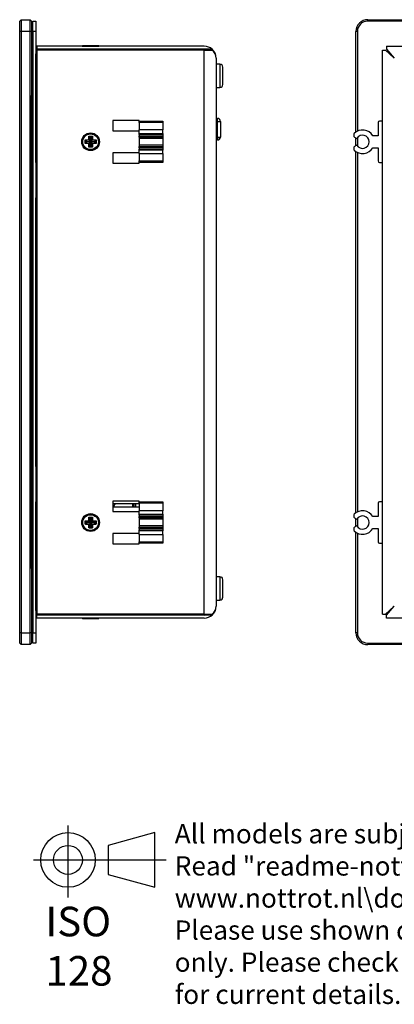
# Model space of a CAD drawing. Units: millimetres. Extents: x 22 to 698, y 13 to 346.
# Drawn here: x 321 to 447, y 13 to 346 of the extents above; entities that cross this region are included whole.
import ezdxf
from ezdxf.lldxf.tags import DXFTag

# ---------------------------------------------------------------- set-up
doc = ezdxf.new("R2010")
doc.units = ezdxf.units.MM
for name, color, linetype in [('0900262-X3-BOEHY', 7, 'Continuous'), ('0901019-X2-IO', 7, 'Continuous'), ('0901124', 7, 'Continuous'), ('673514016', 7, 'Continuous'), ('Default', 7, 'Continuous'), ('DEKSEL_IK', 7, 'Continuous'), ('FRONT_BRACKET_KG', 7, 'Continuous'), ('GLAS_KG', 7, 'Continuous'), ('M3X4-KRUIS-UFH', 7, 'Continuous'), ('RICHCOPOF_40048', 7, 'Continuous'), ('solid', 7, 'Continuous'), ('SUB-D_BUSJE', 7, 'Continuous')]:
    doc.layers.add(name, color=color, linetype=linetype)
tags = doc.linetypes.add('CENTER2', pattern=[28.575, 19.05, -3.175, 3.175, -3.175]).pattern_tags.tags
tags[10:11] = [DXFTag(74, 4), DXFTag(75, 0), DXFTag(340, '0'), DXFTag(46, 0.0), DXFTag(50, 0.0), DXFTag(44, 0.0), DXFTag(45, 0.0)]
tags[8:9] = [DXFTag(74, 4), DXFTag(75, 0), DXFTag(340, '0'), DXFTag(46, 0.0), DXFTag(50, 0.0), DXFTag(44, 0.0), DXFTag(45, 0.0)]
tags[6:7] = [DXFTag(74, 4), DXFTag(75, 0), DXFTag(340, '0'), DXFTag(46, 0.0), DXFTag(50, 0.0), DXFTag(44, 0.0), DXFTag(45, 0.0)]
tags[4:5] = [DXFTag(74, 4), DXFTag(75, 0), DXFTag(340, '0'), DXFTag(46, 0.0), DXFTag(50, 0.0), DXFTag(44, 0.0), DXFTag(45, 0.0)]

# ---------------------------------------------------------------- blocks, each defined once
blk = doc.blocks.new('SE1')
at = {"layer": '0900262-X3-BOEHY', "color": 7, "linetype": 'Continuous'}
for p, q in [((387.02, 312.65), (387.52, 312.65)), ((387.52, 311.65), (387.22, 311.65)), ((387.52, 311.65), (387.52, 312.65)), ((387.52, 306.35), (387.52, 311.65)), ((387.52, 311.65), (388.52, 311.65)), ((388.52, 311.65), (388.52, 306.35)), ((387.52, 305.35), (387.02, 305.35)), ((387.21, 306.35), (387.52, 306.35)), ((387.52, 306.35), (387.52, 305.35)), ((387.52, 306.35), (388.52, 306.35))]:
    blk.add_line(p, q, dxfattribs=at)
for centre, start, end in [((387.52, 311.65), 0, 90), ((387.52, 306.35), 270, 0)]:
    blk.add_arc(centre, 1, start, end, dxfattribs=at)
at = {"layer": '0901019-X2-IO', "color": 7, "linetype": 'Continuous'}
for p, q in [((361.02, 182.25), (352.02, 182.25)), ((352.52, 181.25), (352.52, 181.75))]:
    blk.add_line(p, q, dxfattribs=at)
blk.add_arc((353.02, 181.75), 0.5, 90, 180, dxfattribs=at)
at = {"layer": '0901124', "color": 7, "linetype": 'Continuous'}
for p, q in [((361.02, 311.25), (361.02, 311.75)), ((361.02, 311.75), (369.02, 311.75)), ((361.02, 311.25), (361.02, 308.75)), ((369.02, 311.25), (361.02, 311.25)), ((369.02, 311.75), (369.02, 311.25)), ((369.02, 311.25), (369.02, 308.75)), ((361.02, 307.54), (361.02, 308.75)), ((369.02, 308.75), (361.02, 308.75)), ((361.02, 307.19), (361.02, 307.54)), ((361.02, 307.54), (369.02, 307.54)), ((361.02, 307.19), (361.02, 306.77)), ((369.02, 307.19), (361.02, 307.19)), ((361.02, 306.33), (361.02, 306.77)), ((361.02, 306.77), (369.02, 306.77)), ((369.02, 307.54), (369.02, 308.75)), ((369.02, 307.54), (369.02, 307.19)), ((369.02, 307.19), (369.02, 306.77)), ((369.02, 306.77), (369.02, 306.33)), ((361.02, 306.33), (361.02, 305.87)), ((369.02, 306.33), (361.02, 306.33)), ((361.02, 305.87), (361.02, 303.62)), ((369.02, 305.87), (361.02, 305.87)), ((361.02, 303.62), (361.02, 303.16)), ((369.02, 303.62), (361.02, 303.62)), ((361.02, 302.72), (361.02, 303.16)), ((361.02, 303.16), (369.02, 303.16)), ((369.02, 306.33), (369.02, 305.87)), ((369.02, 305.87), (369.02, 303.62)), ((369.02, 303.62), (369.02, 303.16)), ((369.02, 303.16), (369.02, 302.72)), ((361.02, 302.72), (361.02, 302.3)), ((369.02, 302.72), (361.02, 302.72)), ((361.02, 301.95), (361.02, 302.3)), ((361.02, 302.3), (369.02, 302.3)), ((361.02, 300.75), (361.02, 301.95)), ((369.02, 301.95), (361.02, 301.95)), ((361.02, 300.75), (361.02, 298.25)), ((361.02, 300.75), (369.02, 300.75)), ((369.02, 302.72), (369.02, 302.3)), ((369.02, 302.3), (369.02, 301.95)), ((369.02, 300.75), (369.02, 301.95)), ((369.02, 300.75), (369.02, 298.25)), ((361.02, 297.75), (361.02, 298.25)), ((361.02, 298.25), (369.02, 298.25)), ((369.02, 297.75), (361.02, 297.75)), ((369.02, 298.25), (369.02, 297.75)), ((361.02, 182.45), (361.02, 182.95)), ((361.02, 182.95), (369.02, 182.95)), ((361.02, 182.45), (361.02, 179.95)), ((369.02, 182.45), (361.02, 182.45)), ((361.02, 178.74), (361.02, 179.95)), ((369.02, 179.95), (361.02, 179.95)), ((369.02, 182.95), (369.02, 182.45)), ((369.02, 182.45), (369.02, 179.95)), ((369.02, 178.74), (369.02, 179.95)), ((361.02, 178.39), (361.02, 178.74)), ((361.02, 178.74), (369.02, 178.74)), ((361.02, 178.39), (361.02, 177.97)), ((369.02, 178.39), (361.02, 178.39)), ((361.02, 177.53), (361.02, 177.97)), ((361.02, 177.97), (369.02, 177.97)), ((361.02, 177.53), (361.02, 177.07)), ((369.02, 177.53), (361.02, 177.53)), ((361.02, 177.07), (361.02, 174.82)), ((369.02, 177.07), (361.02, 177.07)), ((369.02, 178.74), (369.02, 178.39)), ((369.02, 178.39), (369.02, 177.97)), ((369.02, 177.97), (369.02, 177.53)), ((369.02, 177.53), (369.02, 177.07)), ((369.02, 177.07), (369.02, 174.82)), ((361.02, 174.82), (361.02, 174.36)), ((369.02, 174.82), (361.02, 174.82)), ((361.02, 173.92), (361.02, 174.36)), ((361.02, 174.36), (369.02, 174.36)), ((361.02, 173.92), (361.02, 173.5)), ((369.02, 173.92), (361.02, 173.92)), ((361.02, 173.15), (361.02, 173.5)), ((361.02, 173.5), (369.02, 173.5)), ((369.02, 174.82), (369.02, 174.36)), ((369.02, 174.36), (369.02, 173.92)), ((369.02, 173.92), (369.02, 173.5)), ((369.02, 173.5), (369.02, 173.15)), ((361.02, 171.95), (361.02, 173.15)), ((369.02, 173.15), (361.02, 173.15)), ((361.02, 171.95), (361.02, 169.45)), ((361.02, 171.95), (369.02, 171.95)), ((369.02, 171.95), (369.02, 173.15)), ((369.02, 171.95), (369.02, 169.45)), ((361.02, 168.95), (361.02, 169.45)), ((361.02, 169.45), (369.02, 169.45)), ((369.02, 168.95), (361.02, 168.95)), ((369.02, 169.45), (369.02, 168.95))]:
    blk.add_line(p, q, dxfattribs=at)
at = {"layer": '673514016', "color": 7, "linetype": 'Continuous'}
for p, q in [((358.71, 182.25), (358.71, 181.25)), ((359.13, 182.25), (359.13, 181.25))]:
    blk.add_line(p, q, dxfattribs=at)
at = {"layer": 'DEKSEL_IK', "color": 7, "linetype": 'Continuous'}
for p, q in [((383.02, 337.05), (326.32, 337.05)), ((326.32, 337.05), (326.32, 336.05)), ((383.02, 336.05), (326.32, 336.05)), ((326.32, 335.75), (326.32, 144.95)), ((383.02, 335.75), (326.32, 335.75)), ((385.66, 336.05), (383.02, 336.05)), ((383.02, 335.75), (385.66, 335.75)), ((383.02, 144.95), (383.02, 335.75)), ((387.02, 333.05), (387.02, 147.65)), ((361.02, 312), (352.02, 312)), ((352.02, 312), (352.02, 308.5)), ((361.02, 311.75), (361.02, 312)), ((352.02, 308.5), (361.02, 308.5)), ((361.02, 301), (352.02, 301)), ((352.02, 301), (352.02, 297.5)), ((352.02, 297.5), (361.02, 297.5)), ((361.02, 297.5), (361.02, 297.75)), ((361.02, 183.2), (352.02, 183.2)), ((352.02, 183.2), (352.02, 179.7)), ((361.02, 182.95), (361.02, 183.2)), ((352.02, 181.25), (361.02, 181.25)), ((352.02, 179.7), (361.02, 179.7)), ((361.02, 172.2), (352.02, 172.2)), ((352.02, 172.2), (352.02, 168.7)), ((352.02, 168.7), (361.02, 168.7)), ((361.02, 168.7), (361.02, 168.95)), ((383.02, 144.95), (326.32, 144.95)), ((326.32, 143.65), (326.32, 144.65)), ((383.02, 144.65), (326.32, 144.65)), ((383.02, 143.65), (326.32, 143.65)), ((350.02, 144.75), (350.02, 144.95)), ((383.02, 144.75), (350.02, 144.75)), ((383.02, 144.95), (385.66, 144.95)), ((385.66, 144.65), (383.02, 144.65))]:
    blk.add_line(p, q, dxfattribs=at)
for centre in [(344.52, 304.75), (344.52, 175.95)]:
    blk.add_circle(centre, 3, dxfattribs=at)
for centre, radius, start, end in [((383.02, 333.05), 4, 48.5904, 90), ((383.02, 333.05), 3, 64.1581, 90), ((383.02, 333.05), 4, 0, 48.5904), ((383.02, 147.65), 4, 311.4096, 0), ((383.02, 147.65), 2.9, 270, 291.4033), ((383.02, 147.65), 3, 270, 295.8419), ((383.02, 147.65), 4, 270, 311.4096)]:
    blk.add_arc(centre, radius, start, end, dxfattribs=at)
for centre, start_param, end_param in [((383.02, 333.05), 3.141593, 3.989655), ((383.02, 147.65), 2.293531, 3.141593)]:
    blk.add_ellipse(centre, major_axis=(-4, 0), ratio=0.9, start_param=start_param, end_param=end_param, dxfattribs=at)
at = {"layer": 'FRONT_BRACKET_KG', "color": 7, "linetype": 'Continuous'}
for p, q in [((325.02, 342.05), (325.02, 345.55)), ((325.02, 345.55), (326.02, 345.55)), ((326.02, 345.55), (326.02, 342.05)), ((325.02, 342.05), (325.02, 138.65)), ((326.02, 342.05), (325.02, 342.05)), ((326.02, 342.05), (326.02, 138.65)), ((326.32, 336.05), (326.02, 336.05)), ((326.32, 335.05), (326.02, 335.05)), ((326.02, 297.75), (326.02, 334.55)), ((326.02, 334.55), (326.32, 334.55)), ((326.02, 334.55), (326.02, 334.55)), ((330.02, 335.75), (330.02, 336.05)), ((331.52, 336.05), (331.52, 335.75)), ((347.02, 335.75), (347.02, 336.05)), ((350.02, 336.05), (350.02, 335.75)), ((326.32, 297.75), (326.02, 297.75)), ((326.02, 297.75), (326.02, 297.75)), ((326.02, 194.95), (326.02, 285.75)), ((326.02, 285.75), (326.32, 285.75)), ((326.02, 285.75), (326.02, 285.75)), ((326.32, 194.95), (326.02, 194.95)), ((326.02, 194.95), (326.02, 194.95)), ((326.02, 182.95), (326.02, 182.95)), ((326.02, 146.15), (326.02, 182.95)), ((326.02, 182.95), (326.32, 182.95)), ((326.02, 146.15), (326.02, 146.15)), ((326.32, 146.15), (326.02, 146.15)), ((326.02, 145.65), (326.32, 145.65)), ((326.02, 144.65), (326.32, 144.65)), ((330.02, 144.65), (330.02, 144.95)), ((331.52, 144.95), (331.52, 144.65)), ((347.02, 144.65), (347.02, 144.95)), ((350.02, 144.75), (350.02, 144.65)), ((352.02, 144.75), (352.02, 144.65)), ((325.02, 138.65), (326.02, 138.65)), ((325.02, 135.15), (325.02, 138.65)), ((326.02, 138.65), (326.02, 135.15)), ((326.02, 135.15), (325.02, 135.15))]:
    blk.add_line(p, q, dxfattribs=at)
for centre, start, end in [((326.02, 336.05), 180, 270), ((326.02, 144.64), 90, 180)]:
    blk.add_arc(centre, 0.002, start, end, dxfattribs=at)
at = {"layer": 'GLAS_KG', "color": 7, "linetype": 'Continuous'}
for p, q in [((321.02, 346.05), (320.52, 345.55)), ((320.52, 342.05), (320.52, 345.55)), ((321.02, 346.05), (324.02, 346.05)), ((321.02, 346.05), (321.02, 342.05)), ((324.02, 342.05), (324.02, 346.05)), ((324.52, 345.55), (324.02, 346.05)), ((324.52, 345.55), (324.52, 342.05)), ((320.52, 138.65), (320.52, 342.05)), ((321.02, 342.05), (320.52, 342.05)), ((321.02, 342.05), (321.02, 138.65)), ((324.02, 342.05), (321.02, 342.05)), ((324.02, 138.65), (324.02, 342.05)), ((324.52, 342.05), (324.02, 342.05)), ((324.52, 342.05), (324.52, 138.65)), ((324.42, 320.35), (324.52, 320.35)), ((324.42, 160.35), (324.42, 320.35)), ((324.42, 160.35), (324.52, 160.35)), ((320.52, 135.15), (320.52, 138.65)), ((321.02, 138.65), (320.52, 138.65)), ((321.02, 138.65), (324.02, 138.65)), ((321.02, 138.65), (321.02, 134.65)), ((324.02, 134.65), (324.02, 138.65)), ((324.52, 138.65), (324.02, 138.65)), ((324.52, 138.65), (324.52, 135.15)), ((321.02, 134.65), (320.52, 135.15)), ((324.02, 134.65), (321.02, 134.65)), ((324.52, 135.15), (324.02, 134.65))]:
    blk.add_line(p, q, dxfattribs=at)
at = {"layer": 'M3X4-KRUIS-UFH', "color": 7, "linetype": 'Continuous'}
for p, q in [((341.72, 337.1), (347.32, 337.1)), ((341.72, 337.1), (341.72, 337.05)), ((347.17, 337.25), (341.87, 337.25)), ((347.32, 337.05), (347.32, 337.1)), ((387.07, 311.85), (387.02, 311.85)), ((387.07, 311.85), (387.07, 306.25)), ((387.22, 306.4), (387.22, 311.7)), ((343.92, 305.35), (343.92, 306.6)), ((343.92, 306.6), (345.12, 306.6)), ((343.92, 306.6), (344.02, 306.5)), ((344.02, 306.5), (344.52, 306)), ((345.02, 306.5), (344.02, 306.5)), ((344.02, 306.5), (344.02, 305.25)), ((345.02, 306.5), (344.52, 306)), ((345.12, 306.6), (345.02, 306.5)), ((345.02, 305.25), (345.02, 306.5)), ((345.12, 306.6), (345.12, 305.35)), ((342.67, 305.35), (343.92, 305.35)), ((342.67, 304.15), (342.67, 305.35)), ((342.77, 305.25), (342.67, 305.35)), ((342.77, 304.25), (342.67, 304.15)), ((343.92, 304.15), (342.67, 304.15)), ((342.77, 305.25), (343.27, 304.75)), ((342.77, 305.25), (342.77, 304.25)), ((344.02, 305.25), (342.77, 305.25)), ((343.27, 304.75), (342.77, 304.25)), ((342.77, 304.25), (344.02, 304.25)), ((344.52, 304.75), (343.27, 304.75)), ((344.02, 305.25), (343.92, 305.35)), ((344.02, 304.25), (343.92, 304.15)), ((343.92, 302.9), (343.92, 304.15)), ((344.02, 305.25), (344.52, 304.75)), ((344.52, 304.75), (344.02, 304.25)), ((344.02, 304.25), (344.02, 303)), ((344.02, 303), (344.52, 303.5)), ((344.52, 306), (344.52, 304.75)), ((345.02, 305.25), (344.52, 304.75)), ((344.52, 304.75), (344.52, 303.5)), ((345.77, 304.75), (344.52, 304.75)), ((344.52, 304.75), (345.02, 304.25)), ((344.52, 303.5), (345.02, 303)), ((345.12, 305.35), (345.02, 305.25)), ((346.27, 305.25), (345.02, 305.25)), ((345.02, 303), (345.02, 304.25)), ((345.02, 304.25), (346.27, 304.25)), ((345.12, 304.15), (345.02, 304.25)), ((345.12, 305.35), (346.37, 305.35)), ((346.37, 304.15), (345.12, 304.15)), ((345.12, 304.15), (345.12, 302.9)), ((346.27, 305.25), (345.77, 304.75)), ((346.27, 304.25), (345.77, 304.75)), ((346.37, 305.35), (346.27, 305.25)), ((346.27, 304.25), (346.27, 305.25)), ((346.37, 304.15), (346.27, 304.25)), ((346.37, 305.35), (346.37, 304.15)), ((387.02, 306.25), (387.07, 306.25)), ((344.02, 303), (343.92, 302.9)), ((345.12, 302.9), (343.92, 302.9)), ((344.02, 303), (345.02, 303)), ((345.02, 303), (345.12, 302.9)), ((342.67, 176.55), (343.92, 176.55)), ((342.67, 175.35), (342.67, 176.55)), ((342.77, 176.45), (342.67, 176.55)), ((343.92, 176.55), (343.92, 177.8)), ((343.92, 177.8), (345.12, 177.8)), ((343.92, 177.8), (344.02, 177.7)), ((344.02, 176.45), (343.92, 176.55)), ((344.02, 177.7), (344.52, 177.2)), ((345.02, 177.7), (344.02, 177.7)), ((344.02, 177.7), (344.02, 176.45)), ((345.02, 177.7), (344.52, 177.2)), ((344.52, 177.2), (344.52, 175.95)), ((345.12, 177.8), (345.02, 177.7)), ((345.02, 176.45), (345.02, 177.7)), ((345.12, 176.55), (345.02, 176.45)), ((345.12, 177.8), (345.12, 176.55)), ((345.12, 176.55), (346.37, 176.55)), ((346.37, 176.55), (346.27, 176.45)), ((346.37, 176.55), (346.37, 175.35)), ((342.77, 175.45), (342.67, 175.35)), ((343.92, 175.35), (342.67, 175.35)), ((342.77, 176.45), (343.27, 175.95)), ((342.77, 176.45), (342.77, 175.45)), ((344.02, 176.45), (342.77, 176.45)), ((343.27, 175.95), (342.77, 175.45)), ((342.77, 175.45), (344.02, 175.45)), ((344.52, 175.95), (343.27, 175.95)), ((344.02, 175.45), (343.92, 175.35)), ((343.92, 174.1), (343.92, 175.35)), ((344.02, 174.2), (343.92, 174.1)), ((345.12, 174.1), (343.92, 174.1)), ((344.02, 176.45), (344.52, 175.95)), ((344.52, 175.95), (344.02, 175.45)), ((344.02, 175.45), (344.02, 174.2)), ((344.02, 174.2), (344.52, 174.7)), ((344.02, 174.2), (345.02, 174.2)), ((345.02, 176.45), (344.52, 175.95)), ((344.52, 175.95), (344.52, 174.7)), ((345.77, 175.95), (344.52, 175.95)), ((344.52, 175.95), (345.02, 175.45)), ((344.52, 174.7), (345.02, 174.2)), ((346.27, 176.45), (345.02, 176.45)), ((345.02, 174.2), (345.02, 175.45)), ((345.02, 175.45), (346.27, 175.45)), ((345.12, 175.35), (345.02, 175.45)), ((345.02, 174.2), (345.12, 174.1)), ((346.37, 175.35), (345.12, 175.35)), ((345.12, 175.35), (345.12, 174.1)), ((346.27, 176.45), (345.77, 175.95)), ((346.27, 175.45), (345.77, 175.95)), ((346.27, 175.45), (346.27, 176.45)), ((346.37, 175.35), (346.27, 175.45)), ((341.72, 143.65), (341.72, 143.6)), ((347.32, 143.6), (341.72, 143.6)), ((341.87, 143.45), (347.17, 143.45)), ((347.32, 143.6), (347.32, 143.65))]:
    blk.add_line(p, q, dxfattribs=at)
for centre, radius in [((344.52, 304.75), 2.8), ((344.52, 304.75), 2.65), ((344.52, 175.95), 2.8), ((344.52, 175.95), 2.65)]:
    blk.add_circle(centre, radius, dxfattribs=at)
for centre, start, end in [((341.87, 337.1), 90, 180), ((347.17, 337.1), 0, 90), ((387.07, 311.7), 0, 90), ((387.07, 306.4), 270, 0), ((341.87, 143.6), 180, 270), ((347.17, 143.6), 270, 0)]:
    blk.add_arc(centre, 0.15, start, end, dxfattribs=at)
at = {"layer": 'RICHCOPOF_40048', "color": 7, "linetype": 'Continuous'}
for p, q in [((388.32, 331), (387.02, 331)), ((388.32, 331), (388.32, 323.1)), ((389.32, 324.1), (389.32, 330)), ((387.02, 323.1), (388.32, 323.1)), ((388.32, 157.6), (387.02, 157.6)), ((388.32, 157.6), (388.32, 149.7)), ((389.32, 150.7), (389.32, 156.6)), ((387.02, 149.7), (388.32, 149.7))]:
    blk.add_line(p, q, dxfattribs=at)
for centre, start, end in [((388.32, 330), 0, 90), ((388.32, 324.1), 270, 0), ((388.32, 156.6), 0, 90), ((388.32, 150.7), 270, 0)]:
    blk.add_arc(centre, 1, start, end, dxfattribs=at)
at = {"layer": 'SUB-D_BUSJE', "color": 7, "linetype": 'Continuous'}
blk.add_line((359.87, 181.25), (359.87, 182.25), dxfattribs=at)
blk = doc.blocks.new('SE2')
at = {"layer": '0901124', "color": 7, "linetype": 'Continuous'}
for p, q in [((441.86, 311.25), (441.86, 306.75)), ((443.06, 311.75), (442.36, 311.75)), ((433.61, 307.19), (433.61, 306.77)), ((441.86, 306.75), (440.08, 306.75)), ((433.86, 306.33), (434.66, 305.87)), ((434.66, 303.62), (433.86, 303.16)), ((433.61, 302.72), (433.61, 302.3)), ((440.08, 302.75), (441.86, 302.75)), ((441.86, 302.75), (441.86, 298.25)), ((442.36, 297.75), (443.06, 297.75)), ((441.86, 182.45), (441.86, 177.95)), ((443.06, 182.95), (442.36, 182.95)), ((433.61, 178.39), (433.61, 177.97)), ((433.86, 177.53), (434.66, 177.07)), ((441.86, 177.95), (440.08, 177.95)), ((433.61, 173.92), (433.61, 173.5)), ((434.66, 174.82), (433.86, 174.36)), ((440.08, 173.95), (441.86, 173.95)), ((441.86, 173.95), (441.86, 169.45)), ((442.36, 168.95), (443.06, 168.95))]:
    blk.add_line(p, q, dxfattribs=at)
for centre, radius, start, end in [((442.36, 311.25), 0.5, 90, 180), ((443.06, 311.45), 0.3, 0, 90), ((434.11, 307.19), 0.5, 135.5847, 180), ((434.11, 306.77), 0.5, 180, 240), ((436.61, 304.75), 4, 30, 135.5847), ((436.61, 304.75), 2.25, 210, 150), ((434.11, 302.72), 0.5, 120, 180), ((434.11, 302.3), 0.5, 180, 224.4153), ((436.61, 304.75), 4, 224.4153, 330), ((442.36, 298.25), 0.5, 180, 270), ((443.06, 298.05), 0.3, 270, 0), ((436.61, 175.95), 4, 30, 135.5847), ((442.36, 182.45), 0.5, 90, 180), ((443.06, 182.65), 0.3, 0, 90), ((434.11, 178.39), 0.5, 135.5847, 180), ((434.11, 177.97), 0.5, 180, 240), ((436.61, 175.95), 2.25, 210, 150), ((434.11, 173.92), 0.5, 120, 180), ((434.11, 173.5), 0.5, 180, 224.4153), ((436.61, 175.95), 4, 224.4153, 330), ((442.36, 169.45), 0.5, 180, 270), ((443.06, 169.25), 0.3, 270, 0)]:
    blk.add_arc(centre, radius, start, end, dxfattribs=at)
at = {"layer": 'DEKSEL_IK', "color": 7, "linetype": 'Continuous'}
for p, q in [((444.66, 337.05), (461.36, 337.05)), ((444.66, 337.05), (444.66, 336.05)), ((443.36, 335.75), (444.36, 335.75)), ((443.36, 144.95), (443.36, 335.75)), ((444.36, 335.75), (447.36, 333.05)), ((444.66, 336.05), (447.36, 333.05)), ((444.36, 144.95), (447.36, 147.65)), ((444.66, 144.65), (447.36, 147.65)), ((443.36, 144.95), (444.36, 144.95)), ((444.66, 143.65), (444.66, 144.65)), ((461.81, 143.65), (444.66, 143.65))]:
    blk.add_line(p, q, dxfattribs=at)
at = {"layer": 'FRONT_BRACKET_KG', "color": 7, "linetype": 'Continuous'}
for p, q in [((692.76, 345.55), (438.36, 345.55)), ((434.86, 342.05), (434.86, 308.34)), ((445.14, 335.05), (445.56, 335.05)), ((434.86, 306.16), (434.86, 303.33)), ((434.86, 301.15), (434.86, 179.54)), ((434.86, 177.36), (434.86, 174.53)), ((434.86, 172.35), (434.86, 138.65)), ((445.56, 145.65), (445.14, 145.65)), ((438.36, 135.15), (692.76, 135.15))]:
    blk.add_line(p, q, dxfattribs=at)
for centre, start, end in [((438.36, 342.05), 90, 180), ((438.36, 138.65), 180, 270)]:
    blk.add_arc(centre, 3.5, start, end, dxfattribs=at)
at = {"layer": 'GLAS_KG', "color": 7, "linetype": 'Continuous'}
for p, q in [((438.36, 346.05), (692.76, 346.05)), ((438.36, 345.55), (438.36, 346.05)), ((434.36, 308.05), (434.36, 342.05)), ((434.86, 342.05), (434.36, 342.05)), ((434.36, 303.45), (434.36, 306.04)), ((434.36, 179.25), (434.36, 301.44)), ((434.36, 174.65), (434.36, 177.24)), ((434.36, 138.65), (434.36, 172.64)), ((434.86, 138.65), (434.36, 138.65)), ((438.36, 135.15), (438.36, 134.65)), ((692.76, 134.65), (438.36, 134.65))]:
    blk.add_line(p, q, dxfattribs=at)
for centre, start, end in [((438.36, 342.05), 90, 180), ((438.36, 138.65), 180, 270)]:
    blk.add_arc(centre, 4, start, end, dxfattribs=at)
blk = doc.blocks.new('text')
at = {"layer": 'Default', "color": 7, "linetype": 'CENTER2'}
for p, q in [((0, 12.16), (0, -12.16)), ((0, 12.16), (0, -12.16)), ((-11.63, 0.52), (33.27, 0.52)), ((-11.63, 0.52), (33.27, 0.52))]:
    blk.add_line(p, q, dxfattribs=at)
at = {"layer": 'Default', "color": 7, "linetype": 'Continuous'}
for p, q in [((29.43, 9.76), (13.56, 5.42)), ((29.43, 9.76), (13.56, 5.42)), ((29.43, -8.71), (29.43, 9.76)), ((29.43, -8.71), (29.43, 9.76)), ((13.56, 5.42), (13.56, -4.38)), ((13.56, 5.42), (13.56, -4.38)), ((13.56, -4.38), (29.43, -8.71)), ((13.56, -4.38), (29.43, -8.71))]:
    blk.add_line(p, q, dxfattribs=at)
for radius in [9.24, 9.24, 4.9, 4.9]:
    blk.add_circle((0, 0.52), radius, dxfattribs=at)
at = {"layer": 'Default', "attachment_point": 1}
for s, insert, char_height, width in [('{\\fSolid Edge ISO|b0||i0||c0|p34;\\C7;\\H6.526388889;\\W1.;\\T1.;All models are subject to change without any notice.\\P}{\\fSolid Edge ISO|b0||i0||c0|p34;\\C7;\\H6.526388889;\\W1.;\\T1.;R}{\\fSolid Edge ISO|b0||i0||c0|p34;\\C7;\\H6.5;\\W1.;ead "readme-nottrot-drawings.txt" before use. This file can be found on www.nottrot.nl\\downloads.\\P}{\\fSolid Edge ISO|b0||i0||c0|p34;\\C7;\\H6.5;\\W1.;Please use shown details like connectors, screws and buttons as reference only. }{\\fSolid Edge ISO|b0||i0||c0|p34;\\C7;\\H6.526388889;\\W1.;\\T1.;Please check with us \\P}{\\fSolid Edge ISO|b0||i0||c0|p34;\\C7;\\H6.526388889;\\W1.;\\T1.;for current details.}', (36.14, 12.65), 6.52639, 324.54), ('{\\fSolid Edge ISO|b0||i0||c0|p34;\\C7;\\H10.;\\W1.;ISO 128}', (-7.64, -15.31), 10, 37.7652)]:
    blk.add_mtext(s, dxfattribs=dict(at, insert=insert, char_height=char_height, width=width))

msp = doc.modelspace()

# ---------------------------------------------------------------- block references
at = {"layer": 'solid'}
for name in ['SE1', 'SE2']:
    msp.add_blockref(name, (0, 0), dxfattribs=at)
at = {"layer": 'solid', "color": 7}
msp.add_blockref('text', (336.87, 61.28), dxfattribs=at)

doc.saveas('drawing.dxf')
